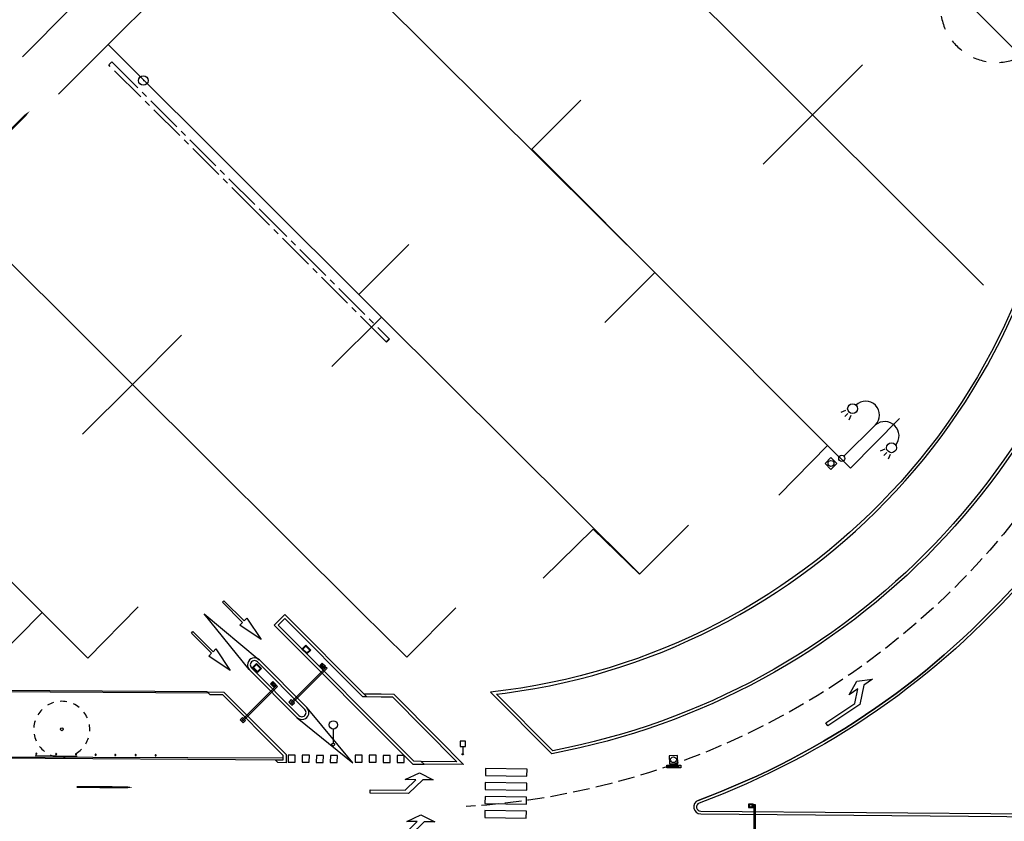
# Model space of a CAD drawing. Units: metres. Extents: x -2317 to 1050, y -572 to 2978.
# Drawn here: x -2018 to -1947, y 1939 to 1996 of the extents above; entities that cross this region are included whole.
import ezdxf

# ---------------------------------------------------------------- set-up
doc = ezdxf.new("R2010")
doc.units = ezdxf.units.M
for name, pattern in [('AXES2', [1.125, 0.75, -0.125, 0.125, -0.125]), ('CONTINU', [0]), ('L20', [0.55, 0.4, -0.15]), ('T2', [6.5, 3, -3.5])]:
    doc.linetypes.add(name, pattern=pattern)
for name, color, linetype in [('ABORDS-Eclairage', 7, 'Continuous'), ('ABORDS-VOIE', 7, 'Continuous'), ('ABORDS-VRD Assainissement', 7, 'Continuous'), ('ABORDS-VRD Marquage', 7, 'Continuous'), ('ABORDS-végétation', 93, 'Continuous')]:
    doc.layers.add(name, color=color, linetype=linetype)

# ---------------------------------------------------------------- blocks, each defined once
blk = doc.blocks.new('brobVEG14', base_point=(803863, 84374.608))
at = {"color": 0}
blk.add_circle((803863, 84374.608), 1.25, dxfattribs=at)
blk = doc.blocks.new('brobVEG12', base_point=(803875.893, 84365.331))
at = {"color": 0}
for start, end in [(90, 103.846), (62.308, 76.154), (117.692, 131.538), (34.615, 48.462), (145.385, 159.231), (6.923, 20.769), (173.077, 186.923), (339.231, 353.077), (200.769, 214.615), (311.538, 325.385), (228.462, 242.308), (256.154, 270), (283.846, 297.692)]:
    blk.add_arc((803875.893, 84365.328), 1.25, start, end, dxfattribs=at)
blk = doc.blocks.new('ASS03', base_point=(803885.871, 84354.35))
at = {"color": 0}
for radius in [1.25, 0.024]:
    blk.add_circle((803885.871, 84354.35), radius, dxfattribs=at)
blk = doc.blocks.new('brobECL03', base_point=(803465.365, 84510.827))
at = {"lineweight": -3}
for p, q in [((803465.365, 84511.14), (803465.365, 84515.665)), ((803461.979, 84514.126), (803462.185, 84514.595)), ((803462.552, 84514.489), (803462.552, 84514.06)), ((803463.125, 84514.126), (803462.919, 84514.595)), ((803467.81, 84514.595), (803467.604, 84514.126)), ((803468.177, 84514.06), (803468.177, 84514.489)), ((803468.544, 84514.595), (803468.75, 84514.126))]:
    blk.add_line(p, q, dxfattribs=at)
for centre, radius in [((803462.552, 84515.177), 0.5), ((803468.177, 84515.177), 0.5), ((803465.365, 84510.827), 0.313)]:
    blk.add_circle(centre, radius, dxfattribs=at)
for centre, radius, start, end in [((803463.95, 84515.665), 1.415, 0, 179.505), ((803466.829, 84515.549), 1.454, 5.013, 175.197)]:
    blk.add_arc(centre, radius, start, end, dxfattribs=at)
blk = doc.blocks.new('FLUNIDIR')
blk.add_lwpolyline([(0.003, 0.003, 0.15, 0.15, 0), (2.003, 0.003, 0.7, 0, 0), (4.003, 0.003, 0, 0, 0)], format="xyseb")
blk = doc.blocks.new('brobSIH02', base_point=(803743.67, 84329.296))
at = {"color": 0}
for p, q in [((803748.67, 84331.296), (803750.67, 84332.296)), ((803748.67, 84329.796), (803750.17, 84331.296)), ((803750.17, 84331.296), (803748.67, 84331.296)), ((803751.17, 84331.296), (803749.17, 84329.296)), ((803750.67, 84332.296), (803752.67, 84331.296)), ((803752.67, 84331.296), (803751.17, 84331.296)), ((803743.67, 84329.296), (803743.67, 84329.796)), ((803743.67, 84329.796), (803748.67, 84329.796)), ((803749.17, 84329.296), (803743.67, 84329.296))]:
    blk.add_line(p, q, dxfattribs=at)
blk = doc.blocks.new('brobr023')
at = {"color": 0, "linetype": 'Continuous'}
blk.add_line((0, 1.103968), (0, 0.1), dxfattribs=at)
blk.add_circle((0.000052, 1.405259), 0.30119, dxfattribs=at)
at = {"color": 0}
blk.add_circle((0, 0), 0.1, dxfattribs=at)
blk = doc.blocks.new('brobr020')
at = {"color": 0, "linetype": 'Continuous'}
blk.add_line((0, 1.103968), (0, 0.1), dxfattribs=at)
at = {"color": 0}
blk.add_lwpolyline([(0.383547, 1.871062), (-0.383547, 1.871062), (-0.383547, 1.103968), (0.383547, 1.103968)], close=True, dxfattribs=at)
blk.add_circle((0, 0), 0.1, dxfattribs=at)
blk = doc.blocks.new('R001')
at = {"linetype": 'Continuous', "lineweight": -3}
blk.add_lwpolyline([(-0.000008, 0.038811), (1.014055, 0.038785), (1.014, 0.181878), (1.923708, 0.000374), (1.01407, -0.181484), (1.01407, -0.038391), (0.000008, -0.038811)], close=True, dxfattribs=at)
blk = doc.blocks.new('A$C4EB4251D')
at = {"linetype": 'T2', "ltscale": 3}
for p, q in [((0.117, 0.427), (3.175, -2.631)), ((0.188, 0.497), (3.246, -2.56))]:
    blk.add_line(p, q, dxfattribs=at)
at = {"linetype": 'Continuous', "ltscale": 3}
for points in [[(0.058, 0.396), (-0.169, 0.17), (0, 0), (0.227, 0.226)], [(0.036, 0.332), (-0.106, 0.191), (0.021, 0.064), (0.163, 0.205)], [(3.195, -2.368), (2.968, -2.594), (3.137, -2.764), (3.364, -2.538)]]:
    blk.add_lwpolyline(points, close=True, dxfattribs=at)
for points in [[(0.107, 0.346), (0.152, 0.391)], [(0.117, 0.427), (0.188, 0.497)], [(0.177, 0.275), (0.223, 0.321)]]:
    blk.add_lwpolyline(points, dxfattribs=at)
blk = doc.blocks.new('U004')
at = {"linetype": 'Continuous', "lineweight": -3}
blk.add_lwpolyline([(-0.3, 0.3), (0.3, 0.3), (0.3, -0.3), (-0.3, -0.3), (-0.3, 0.3)], dxfattribs=at)
blk.add_circle((0, 0), 0.21, dxfattribs=at)
blk = doc.blocks.new('brobASS06', base_point=(803812.638, 84296.589))
at = {"color": 0}
for p, q in [((803811.388, 84296.589), (803811.388, 84297.039)), ((803811.388, 84297.039), (803813.888, 84297.039)), ((803813.888, 84296.589), (803811.388, 84296.589)), ((803812.638, 84296.681), (803811.657, 84296.681)), ((803811.806, 84296.772), (803812.638, 84296.772)), ((803812.638, 84296.863), (803812.001, 84296.863)), ((803812.638, 84296.955), (803812.314, 84296.955)), ((803812.638, 84296.955), (803812.976, 84296.955)), ((803813.29, 84296.863), (803812.638, 84296.863)), ((803812.638, 84296.772), (803813.485, 84296.772)), ((803813.634, 84296.681), (803812.638, 84296.681)), ((803813.888, 84297.039), (803813.888, 84296.589))]:
    blk.add_line(p, q, dxfattribs=at)
blk.add_arc((803812.645, 84295.234), 1.752, 50.662, 129.338, dxfattribs=at)
blk = doc.blocks.new('brobASS01', base_point=(803881.296, 84331.049))
at = {"color": 0}
for p, q in [((803886.291, 84336.045), (803881.296, 84336.045)), ((803881.296, 84336.045), (803881.296, 84331.049)), ((803886.291, 84331.049), (803886.291, 84336.045)), ((803881.296, 84331.049), (803886.291, 84331.049))]:
    blk.add_line(p, q, dxfattribs=at)
for radius in [1.75, 0.049]:
    blk.add_circle((803883.796, 84333.549), radius, dxfattribs=at)

msp = doc.modelspace()

# ---------------------------------------------------------------- linework, layer by layer
at = {"layer": 'ABORDS-VOIE', "ltscale": 3}
for p, q in [((-1995.706, 1950.018), (-1998.229, 1947.495)), ((-1995.635, 1949.947), (-1998.158, 1947.424)), ((-2064.442, 1943.79), (-1998.757, 1943.55)), ((-2064.441, 1943.89), (-1998.756, 1943.406))]:
    msp.add_line(p, q, dxfattribs=at)
at = {"layer": 'ABORDS-VOIE', "linetype": 'CONTINU'}
for p, q in [((-2004.18, 1948.256), (-2033.043, 1948.452)), ((-2004.082, 1948.157), (-2033.043, 1948.352))]:
    msp.add_line(p, q, dxfattribs=at)
at = {"layer": 'ABORDS-VOIE', "linetype": 'L20', "ltscale": 3, "flags": 128}
msp.add_lwpolyline([(-1959.023, 2082.876), (-1936.37, 2006.654, -0.466099), (-1985.714, 1940.067, -0.466099)], format="xyb", dxfattribs=at)
at = {"layer": 'ABORDS-VOIE', "ltscale": 3}
for points in [[(-1943.021, 1990.58), (-1957.945, 2005.528), (-1978.878, 2026.558), (-1977.119, 2028.316), (-1956.716, 2007.841), (-1942.888, 1993.974, -0.018422)], [(-2016.425, 1943.839, 1), (-2016.347, 1943.824, 1), (-2016.425, 1943.839)], [(-2015.005, 1943.819, 1), (-2014.927, 1943.804, 1), (-2015.005, 1943.819)], [(-2013.593, 1943.804, 1), (-2013.514, 1943.788, 1), (-2013.593, 1943.804)], [(-2012.178, 1943.77, 1), (-2012.099, 1943.755, 1), (-2012.178, 1943.77)], [(-2010.785, 1943.754, 1), (-2010.706, 1943.738, 1), (-2010.785, 1943.754)], [(-2009.328, 1943.749, 1), (-2009.25, 1943.734, 1), (-2009.328, 1943.749)], [(-2007.909, 1943.729, 1), (-2007.83, 1943.713, 1), (-2007.909, 1943.729)]]:
    msp.add_lwpolyline(points, format="xyb", close=True, dxfattribs=at)
at = {"layer": 'ABORDS-VOIE', "flags": 128}
msp.add_lwpolyline([(-1942.888, 1993.974, -0.381935), (-1983.972, 1948.242)], format="xyb", dxfattribs=at)
at = {"layer": 'ABORDS-VOIE'}
for points in [[(-1942.692, 1993.485), (-1939.978, 1990.761, -0.236659), (-1938.629, 1986.675, -0.319718), (-1979.528, 1944.056), (-1983.539, 1948.09), (-1982.931, 1948.166, 0.372588)], [(-1969.14, 1940.51, 0.833012), (-1968.97, 1939.541), (-1933.496, 1939.245, 0.670557), (-1932.421, 1941.804, 0.055585), (-1932.699, 1942.027, -0.557255), (-1932.38, 1970.864, 0.257055), (-1929.401, 1976.427, 0.195449), (-1931.309, 1980.969, 0.075223), (-1932.508, 1981.919, 0.494835), (-1933.258, 1981.602, -0.254212), (-1969.14, 1940.51)], [(-1969.071, 1940.322, 0.832984), (-1968.969, 1939.741), (-1933.494, 1939.445, 0.670557), (-1932.562, 1941.663, 0.055585), (-1932.806, 1941.858, -0.557192), (-1932.486, 1971.034, 0.256918), (-1929.601, 1976.424, 0.195585), (-1931.453, 1980.83, 0.075392), (-1932.607, 1981.745, 0.491987), (-1933.064, 1981.555, -0.254195)]]:
    msp.add_lwpolyline(points, format="xyb", close=True, dxfattribs=at)
msp.add_lwpolyline([(-1942.888, 1993.965), (-1939.836, 1990.902, -0.236659), (-1938.431, 1986.646, -0.32029), (-1979.595, 1943.84)], format="xyb", dxfattribs=at)
at = {"layer": 'ABORDS-VOIE', "flags": 128}
for points in [[(-2001.186, 1949.849), (-2004.393, 1953.835), (-2000.479, 1950.554)], [(-1983.972, 1948.242), (-1979.595, 1943.84)], [(-1997.764, 1946.415), (-1993.79, 1943.194), (-1997.056, 1947.12)]]:
    msp.add_lwpolyline(points, dxfattribs=at)
at = {"layer": 'ABORDS-VOIE'}
msp.add_lwpolyline([(-1992.81, 1947.917), (-1998.641, 1953.77), (-1999.4, 1953.014), (-1989.521, 1943.1), (-1988.707, 1943.092), (-1988.908, 1943.294), (-1989.437, 1943.299), (-1999.117, 1953.014), (-1998.642, 1953.487), (-1993.095, 1947.921)], close=True, dxfattribs=at)
at = {"layer": 'ABORDS-VOIE', "ltscale": 3}
for points in [[(-1996.791, 1951.244), (-1997.144, 1951.598), (-1997.427, 1951.315), (-1997.074, 1950.961)], [(-1996.862, 1951.244), (-1997.144, 1951.527), (-1997.356, 1951.315), (-1997.074, 1951.032)], [(-2000.316, 1949.925), (-2000.669, 1950.279), (-2000.952, 1949.996), (-2000.599, 1949.642)], [(-2000.387, 1949.925), (-2000.669, 1950.208), (-2000.882, 1949.996), (-2000.599, 1949.713)], [(-1995.744, 1950.084), (-1995.971, 1950.311), (-1996.14, 1950.141), (-1995.914, 1949.915)], [(-1995.808, 1950.106), (-1995.949, 1950.247), (-1996.077, 1950.12), (-1995.935, 1949.978)], [(-1999.168, 1948.636), (-1999.232, 1948.7), (-2001.707, 1946.226), (-2001.642, 1946.161)], [(-1999.269, 1948.766), (-1999.496, 1948.992), (-1999.665, 1948.822), (-1999.439, 1948.596)], [(-1999.333, 1948.787), (-1999.474, 1948.928), (-1999.602, 1948.801), (-1999.46, 1948.66)], [(-1997.966, 1947.476), (-1998.192, 1947.702), (-1998.362, 1947.532), (-1998.135, 1947.306)], [(-2001.447, 1946.209), (-2001.673, 1946.436), (-2001.843, 1946.266), (-2001.617, 1946.04)]]:
    msp.add_lwpolyline(points, close=True, dxfattribs=at)
at = {"layer": 'ABORDS-VOIE', "flags": 128}
for points in [[(-1997.074, 1947.138), (-2000.461, 1950.537, 1.000778), (-2001.169, 1949.831), (-1997.782, 1946.432, 1.00175), (-1997.074, 1947.138, 1.466696)], [(-1997.215, 1946.997), (-2000.602, 1950.396, 1.000778), (-2001.028, 1949.973), (-1997.64, 1946.573, 1.00226)]]:
    msp.add_lwpolyline(points, format="xyb", close=True, dxfattribs=at)
at = {"layer": 'ABORDS-VOIE', "ltscale": 3}
for points in [[(-1995.935, 1949.978), (-1995.949, 1950.247)], [(-1995.864, 1949.964), (-1995.812, 1949.912)], [(-1995.794, 1950.035), (-1995.741, 1949.982)], [(-1995.706, 1950.018), (-1995.635, 1949.947)], [(-1999.46, 1948.66), (-1999.474, 1948.928)], [(-1999.39, 1948.645), (-1999.344, 1948.6)], [(-1999.319, 1948.716), (-1999.274, 1948.671)], [(-1999.238, 1948.706), (-1999.168, 1948.636)], [(-1998.158, 1947.424), (-1998.229, 1947.495)], [(-2013.468, 1943.645), (-2016.468, 1943.688)]]:
    msp.add_lwpolyline(points, dxfattribs=at)
at = {"layer": 'ABORDS-VOIE'}
for points in [[(-1999.146, 1943.203), (-1999.347, 1943.405), (-1998.756, 1943.393), (-1998.758, 1943.705), (-2003.08, 1948.042), (-2003.979, 1948.053), (-2004.18, 1948.256), (-2002.996, 1948.241)], [(-2002.996, 1948.241), (-1998.559, 1943.789), (-1998.554, 1943.197), (-1999.146, 1943.203)], [(-1993.014, 1947.92), (-1991.764, 1947.905), (-1990.961, 1947.896), (-1986.379, 1943.267), (-1988.908, 1943.294)], [(-1993.011, 1948.12), (-1991.762, 1948.105), (-1990.876, 1948.095)], [(-1990.876, 1948.095), (-1987.689, 1944.875)]]:
    msp.add_lwpolyline(points, dxfattribs=at)
at = {"layer": 'ABORDS-VOIE', "linetype": 'CONTINU', "ltscale": 0.2}
for points in [[(-1987.689, 1944.875), (-1985.896, 1943.062)], [(-1985.896, 1943.062), (-1989.521, 1943.1)]]:
    msp.add_lwpolyline(points, dxfattribs=at)
at = {"layer": 'ABORDS-VOIE', "ltscale": 3, "flags": 128}
for points in [[(-1998.397, 1943.745), (-1998.402, 1943.245), (-1997.903, 1943.24), (-1997.897, 1943.74)], [(-1997.397, 1943.735), (-1997.403, 1943.235), (-1996.903, 1943.23), (-1996.897, 1943.73)], [(-1996.397, 1943.725), (-1996.403, 1943.225), (-1995.903, 1943.219), (-1995.897, 1943.719)], [(-1995.397, 1943.714), (-1995.403, 1943.214), (-1994.903, 1943.209), (-1994.898, 1943.709)], [(-1993.633, 1943.742), (-1993.638, 1943.242), (-1993.138, 1943.237), (-1993.133, 1943.737)], [(-1992.633, 1943.732), (-1992.638, 1943.232), (-1992.138, 1943.227), (-1992.133, 1943.727)], [(-1991.633, 1943.721), (-1991.638, 1943.222), (-1991.139, 1943.216), (-1991.133, 1943.716)], [(-1990.633, 1943.711), (-1990.639, 1943.211), (-1990.139, 1943.206), (-1990.133, 1943.706)], [(-1981.37, 1942.24), (-1981.358, 1942.739), (-1984.322, 1942.79), (-1984.335, 1942.29)], [(-1981.387, 1941.24), (-1981.375, 1941.74), (-1984.339, 1941.79), (-1984.352, 1941.29)], [(-1981.404, 1940.24), (-1981.392, 1940.74), (-1984.356, 1940.79), (-1984.368, 1940.29)], [(-1981.421, 1939.24), (-1981.409, 1939.74), (-1984.373, 1939.79), (-1984.385, 1939.29)]]:
    msp.add_lwpolyline(points, close=True, dxfattribs=at)
at = {"layer": 'ABORDS-VOIE'}
msp.add_arc((-1988.999, 1994.063), 57.117, 290.3459, 347.39859, dxfattribs=at)
at = {"layer": 'ABORDS-VRD Assainissement', "linetype": 'AXES2', "ltscale": 3.5}
for points in [[(-2000.57, 1982.405), (-2011.215, 1993.027)], [(-2011.003, 1993.24), (-2011.21, 1993.023)], [(-2011.003, 1993.24), (-2000.358, 1982.617)], [(-1991.39, 1973.222), (-2000.57, 1982.405)], [(-2000.358, 1982.617), (-1991.177, 1973.433)], [(-1991.195, 1973.45), (-1991.406, 1973.238)], [(-1991.177, 1973.433), (-1991.399, 1973.226)]]:
    msp.add_lwpolyline(points, dxfattribs=at)
at = {"layer": 'ABORDS-VRD Marquage', "lineweight": 0, "flags": 128}
for points in [[(-2033.076, 2023.502), (-2036.709, 2019.871), (-2013.889, 1997.099), (-2017.372, 1993.6)], [(-1957.421, 1993.035), (-1960.995, 1989.46), (-1988.66, 2017.106), (-1992.183, 2013.58)], [(-1999.962, 2005.782), (-1972.243, 1978.2), (-1975.821, 1974.632)], [(-2014.808, 1990.931), (-2011.263, 1994.479), (-2007.697, 1998.028)], [(-1991.743, 1974.997), (-2011.263, 1994.479)], [(-1977.526, 1990.512), (-1981.025, 1986.995), (-1959.925, 1965.858), (-1963.401, 1962.31)], [(-1948.783, 1977.284), (-1960.995, 1989.46), (-1964.521, 1985.932)], [(-2022.54, 1983.169), (-2009.509, 1970.21), (-2013.092, 1966.656)], [(-1993.366, 1976.617), (-1989.803, 1980.187)], [(-1973.338, 1956.673), (-1991.743, 1974.997), (-1995.281, 1971.477)], [(-2009.509, 1970.21), (-2006.023, 1973.735)], [(-2009.509, 1970.21), (-1993.211, 1953.976), (-1993.211, 1953.976)], [(-2031.816, 1969.762), (-2012.704, 1950.652), (-2009.115, 1954.321)], [(-1959.925, 1965.858), (-1958.289, 1964.221), (-1954.789, 1967.766)], [(-1969.85, 1960.167), (-1973.341, 1956.67), (-1976.632, 1959.875), (-1980.203, 1956.372)], [(-1993.211, 1953.976), (-1989.942, 1950.734), (-1986.439, 1954.247)], [(-2015.996, 1953.899), (-2019.406, 1950.441)]]:
    msp.add_lwpolyline(points, dxfattribs=at)

# ---------------------------------------------------------------- block references
at = {"layer": 'ABORDS-Eclairage', "xscale": 0.7000000000029077, "yscale": 0.7000000000029077, "rotation": 314.918191745449}
msp.add_blockref('brobECL03', (-1958.898, 1964.927), dxfattribs=at)
at = {"layer": 'ABORDS-VOIE', "ltscale": 3}
for p, rotation in [((-2019.691, 1986.909), 44.72735717647131), ((-2013.494, 1941.467), 359.5410475610047)]:
    msp.add_blockref('FLUNIDIR', p, dxfattribs=dict(at, rotation=rotation))
at = {"layer": 'ABORDS-VOIE'}
for name, p, xscale, yscale, zscale, rotation in [('R001', (-2003.042, 1954.71), 2, 2, 2, 314.8982005908586), ('R001', (-2005.255, 1952.506), 2, 2, 2, 314.8982005908586), ('brobr020', (-1985.954, 1943.8), 0.5000000000215415, 0.5000000000215415, 0.5000000000215415, 359.3590747170781), ('brobr020', (-1985.954, 1943.8), 0.5000000000215415, 0.5000000000215415, 0.5000000000215415, 359.3590747170781)]:
    msp.add_blockref(name, p, dxfattribs=dict(at, xscale=xscale, yscale=yscale, zscale=zscale, rotation=rotation))
for name, p, rotation in [('brobr023', (-1995.2, 1944.491), 359.3590747163125), ('A$C4EB4251D', (-1965.556, 1940.01), 314.8981946614948)]:
    msp.add_blockref(name, p, dxfattribs=dict(at, rotation=rotation))
at = {"layer": 'ABORDS-VRD Assainissement'}
for name, p, xscale, yscale, rotation in [('ASS03', (-2008.744, 1991.903), 0.2700000000174205, 0.2700000000174205, 315.6727033087154), ('brobASS01', (-1971.201, 1943.108), 0.1179999999506188, 0.1179999999506188, 1.529540059542432), ('brobASS06', (-1970.895, 1942.836), 0.3999999999520398, 0.3999999999520398, 0.3375400593438157)]:
    msp.add_blockref(name, p, dxfattribs=dict(at, xscale=xscale, yscale=yscale, rotation=rotation))
at = {"layer": 'ABORDS-VRD Assainissement', "linetype": 'ByBlock', "rotation": 314.7648295292744}
msp.add_blockref('U004', (-1959.673, 1964.568), dxfattribs=at)
at = {"layer": 'ABORDS-VRD Marquage'}
for p, xscale, yscale, rotation in [((-1959.906, 1945.833), 0.500000000004586, 0.500000000004586, 33.60419657343987), ((-1992.562, 1941.022), 0.4999999999517911, 0.4999999999517911, 359.3257347195809), ((-1992.46, 1938.038), 0.4999999999636209, 0.4999999999636209, 359.1807347193457)]:
    msp.add_blockref('brobSIH02', p, dxfattribs=dict(at, xscale=xscale, yscale=yscale, rotation=rotation))
at = {"layer": 'ABORDS-végétation'}
for name, p, xscale, yscale, rotation in [('brobVEG12', (-1947.863, 1997.204), 3.199999999953464, 3.199999999953464, 349.4325400578184), ('brobVEG12', (-2014.563, 1945.586), 1.599999999976869, 1.599999999976869, 349.4371917448422), ('brobVEG14', (-2014.563, 1945.586), 0.07999999995835395, 0.07999999995835395, 349.437191744893)]:
    msp.add_blockref(name, p, dxfattribs=dict(at, xscale=xscale, yscale=yscale, rotation=rotation))

doc.saveas('drawing.dxf')
